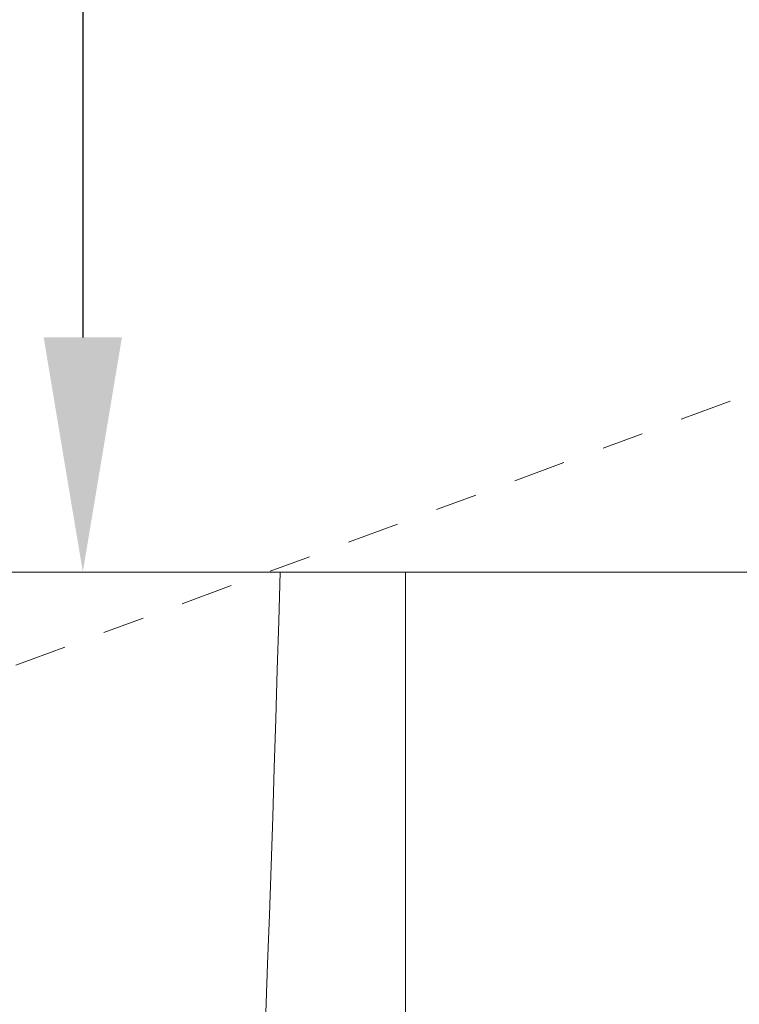
# Model space of a CAD drawing. Extents: x 6 to 378, y 6 to 273.
# Drawn here: x 238 to 240, y 71 to 74 of the extents above; entities that cross this region are included whole.
import ezdxf

# ---------------------------------------------------------------- set-up
doc = ezdxf.new("R2010")
doc.units = 0
doc.header["$LTSCALE"] = 0.1
doc.header["$MEASUREMENT"] = 0
doc.linetypes.add('CENTER', pattern=[2, 1.25, -0.25, 0.25, -0.25])
doc.layers.get('0').update_dxf_attribs({"linetype": 'CONTINUOUS', "lineweight": 15})
doc.layers.get('DEFPOINTS').update_dxf_attribs({"linetype": 'CONTINUOUS', "lineweight": 15})
doc.layers.add('TEXT', color=7, linetype='CONTINUOUS', lineweight=15)
doc.styles.add('ROMAND', font='romand.shx', dxfattribs={"oblique": 15})
doc.dimstyles.new('ROMAND', dxfattribs={"dimscale": 21, "dimtxt": 0.125, "dimasz": 0.125, "dimexe": 0.0625, "dimexo": 0.0625, "dimgap": 0.0625, "dimtad": 0, "dimtih": 1, "dimtoh": 1, "dimdec": 3, "dimzin": 0, "dimdsep": 46, "dimlunit": 4, "dimtxsty": 'ROMAND', "dimcen": 0, "dimadec": 0, "dimazin": 0, "dimtfac": 1, "dimtdec": 3, "dimtofl": 0, "dimtmove": 0, "dimatfit": 3, "dimfxl": 0, "dimtolj": 1, "dimtzin": 0, "dimarcsym": 0})

# ---------------------------------------------------------------- blocks, each defined once
blk = doc.blocks.new('*D421')
at = {"layer": 'DEFPOINTS', "color": 0}
for p in [(238.5117, 72.191), (238.5117, 71.1991)]:
    blk.add_point(p, dxfattribs=at)
at = {"layer": 'TEXT', "color": 0, "lineweight": -2}
for p, q in [((239.0742, 77.2383), (238.5117, 77.2383)), ((238.5117, 77.2383), (238.5117, 72.7535))]:
    blk.add_line(p, q, dxfattribs=at)
at = {"layer": 'TEXT', "color": 0}
blk.add_solid([(238.4179, 72.7535), (238.6054, 72.7535), (238.5117, 72.191)], dxfattribs=at)
at = {"layer": 'TEXT', "color": 0, "insert": (243.4745, 77.2383), "char_height": 0.5625, "attachment_point": 5, "style": 'ROMAND'}
blk.add_mtext('\\A1;\\A1;7{\\H0.7x;\\S1/4;}"x11{\\H0.7x;\\S3/8;}"x\\A1;9{\\H0.7x;\\S1/9;}"H.\\PACCESS DOOR FOR\\PWIRING ACCESS', dxfattribs=at)

msp = doc.modelspace()

# ---------------------------------------------------------------- linework, layer by layer
at = {"linetype": 'CENTER'}
msp.add_line((237.9524, 71.8205), (240.7663, 72.8606), dxfattribs=at)
for p, q in [((237.8168, 72.191), (245.7519, 72.191)), ((239.2844, 72.191), (239.2844, 64.691))]:
    msp.add_line(p, q)
msp.add_arc((119.6134, 75.4967), 119.4166, 354.808347, 358.413728)

# ---------------------------------------------------------------- dimensions: what is measured, and where the dimension line sits
at = {"layer": 'TEXT'}
dim = msp.add_diameter_dim_2p(p1=(238.5117, 71.1991), p2=(238.5117, 72.191), text='\\A1;7{\\H0.7x;\\S1/4;}"x11{\\H0.7x;\\S3/8;}"x\\A1;9{\\H0.7x;\\S1/9;}"H.\\PACCESS DOOR FOR\\PWIRING ACCESS', dimstyle='ROMAND', override={"dimscale": 4.5}, dxfattribs=at)
dim.commit()
dim.dimension.update_dxf_attribs({"geometry": '*D421', "text_midpoint": (243.4745, 77.2383), "dimtype": 163})

doc.saveas('drawing.dxf')
